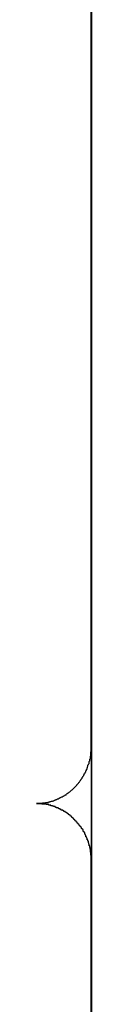
# Model space of a CAD drawing. Extents: x -42.8 to 42.7, y -31.7 to 31.7.
# Drawn here: x -27 to -26.9, y -3.2 to -2.7 of the extents above; entities that cross this region are included whole.
import ezdxf

# ---------------------------------------------------------------- set-up
doc = ezdxf.new("R2010")
doc.units = 0
doc.layers.get('0').update_dxf_attribs({"linetype": 'CONTINUOUS'})

msp = doc.modelspace()

# ---------------------------------------------------------------- linework, layer by layer
at = {"color": 0}
for points in [[(-26.9401, -2.434), (-26.9401, -6.3241)], [(-26.9401, -2.434), (-26.9401, -6.3241)], [(-26.9401, -2.434), (-26.9401, -6.3241)], [(-26.9401, -2.434), (-26.9401, -6.3241)], [(-26.9401, -2.434), (-26.9401, -6.3241)], [(-26.9401, -2.434), (-26.9401, -6.3241)], [(-26.9401, -2.434), (-26.9401, -6.3241)], [(-26.9401, -2.434), (-26.9401, -6.3241)], [(-26.9401, -2.434), (-26.9401, -6.3241)], [(-26.9401, -2.434), (-26.9401, -6.3241)], [(-26.9401, -2.434), (-26.9401, -6.3241)], [(-26.9401, -2.434), (-26.9401, -6.3241)], [(-26.9401, -2.434), (-26.9401, -6.3241)], [(-26.9401, -2.434), (-26.9401, -6.3241)], [(-26.9401, -2.434), (-26.9401, -6.3241)], [(-26.9401, -2.434), (-26.9401, -6.3241)], [(-26.9401, -2.434), (-26.9401, -6.3241)], [(-26.9401, -2.434), (-26.9401, -6.3241)], [(-26.9401, -2.434), (-26.9401, -6.3241)], [(-26.9401, -2.434), (-26.9401, -6.3241)], [(-26.9401, -2.434), (-26.9401, -6.3241)], [(-26.9403, -3.0709), (-26.9403, -2.624)], [(-26.9403, -3.0709), (-26.9403, -2.624)], [(-26.9403, -3.0709), (-26.9403, -2.624)], [(-26.9403, -3.0709), (-26.9403, -2.624)], [(-26.9403, -3.0709), (-26.9403, -2.624)], [(-26.9403, -3.0709), (-26.9403, -2.624)], [(-26.9403, -3.0709), (-26.9403, -2.624)], [(-26.9403, -3.0709), (-26.9403, -2.624)], [(-26.9403, -3.0709), (-26.9403, -2.624)], [(-26.9403, -3.0709), (-26.9403, -2.624)], [(-26.9403, -3.0709), (-26.9403, -2.624)], [(-26.9403, -3.0709), (-26.9403, -2.624)], [(-26.9403, -3.0709), (-26.9403, -2.624)], [(-26.9403, -3.0709), (-26.9403, -2.624)], [(-26.9403, -3.0709), (-26.9403, -2.624)], [(-26.9403, -3.0709), (-26.9403, -2.624)], [(-26.9403, -3.0709), (-26.9403, -2.624)], [(-26.9403, -3.0709), (-26.9403, -2.624)], [(-26.9403, -3.0709), (-26.9403, -2.624)], [(-26.9403, -3.0709), (-26.9403, -2.624)], [(-26.9403, -3.0709), (-26.9403, -2.624)], [(-26.9403, -2.844), (-26.9403, -2.844)], [(-26.9403, -2.844), (-26.9401, -2.844)], [(-26.9403, -2.844), (-26.9401, -2.844)], [(-26.9403, -2.844), (-26.9401, -2.844)], [(-26.9403, -2.844), (-26.9401, -2.844)], [(-26.9403, -2.844), (-26.9401, -2.844)], [(-26.9403, -2.844), (-26.9401, -2.844)], [(-26.9403, -2.844), (-26.9401, -2.844)], [(-26.9403, -2.844), (-26.9401, -2.844)], [(-26.9403, -2.844), (-26.9401, -2.844)], [(-26.9403, -2.844), (-26.9401, -2.844)], [(-26.9403, -2.844), (-26.9401, -2.844)], [(-26.9403, -2.844), (-26.9401, -2.844)], [(-26.9403, -2.844), (-26.9401, -2.844)], [(-26.9403, -2.844), (-26.9401, -2.844)], [(-26.9403, -2.844), (-26.9401, -2.844)], [(-26.9403, -2.844), (-26.9401, -2.844)], [(-26.9403, -2.844), (-26.9401, -2.844)], [(-26.9403, -2.844), (-26.9401, -2.844)], [(-26.9403, -2.844), (-26.9401, -2.844)], [(-26.9403, -2.844), (-26.9401, -2.844)], [(-26.9403, -2.844), (-26.9401, -2.844)], [(-26.9401, -2.844), (-26.9401, -2.844)], [(-26.9703, -3.1024), (-26.9687, -3.1024), (-26.9687, -3.1024), (-26.9684, -3.1023), (-26.9684, -3.1023), (-26.9681, -3.1023), (-26.9681, -3.1023), (-26.9678, -3.1023), (-26.9678, -3.1023), (-26.9678, -3.1023), (-26.9678, -3.1023), (-26.9675, -3.1023), (-26.9675, -3.1023), (-26.9674, -3.1023), (-26.9674, -3.1023), (-26.9671, -3.1023), (-26.9671, -3.1023), (-26.9671, -3.1023), (-26.9671, -3.1023), (-26.9671, -3.1023), (-26.9668, -3.102), (-26.9668, -3.102), (-26.9665, -3.102), (-26.9665, -3.102), (-26.9662, -3.102), (-26.9662, -3.102), (-26.9662, -3.102), (-26.9662, -3.102), (-26.9659, -3.102), (-26.9659, -3.102), (-26.9658, -3.102), (-26.9658, -3.102), (-26.9655, -3.102), (-26.9655, -3.102), (-26.9655, -3.102), (-26.9655, -3.102), (-26.9655, -3.102), (-26.9652, -3.1017), (-26.9652, -3.1017), (-26.9649, -3.1017), (-26.9649, -3.1017), (-26.9646, -3.1017), (-26.9646, -3.1017), (-26.9646, -3.1017), (-26.9646, -3.1017), (-26.9643, -3.1017), (-26.9643, -3.1017), (-26.9642, -3.1017), (-26.9642, -3.1017), (-26.9639, -3.1017), (-26.9639, -3.1017), (-26.9639, -3.1017), (-26.9639, -3.1017), (-26.9639, -3.1017), (-26.9636, -3.1014), (-26.9636, -3.1014), (-26.9633, -3.1014), (-26.9633, -3.1014), (-26.963, -3.1014), (-26.963, -3.1014), (-26.963, -3.1014), (-26.963, -3.1014), (-26.9627, -3.1013), (-26.9627, -3.1013), (-26.9626, -3.1013), (-26.9626, -3.1013), (-26.9623, -3.1013), (-26.9623, -3.1013), (-26.9623, -3.1013), (-26.9623, -3.1013), (-26.9623, -3.1013), (-26.962, -3.101), (-26.962, -3.101), (-26.9617, -3.101), (-26.9617, -3.101), (-26.9614, -3.101), (-26.9614, -3.101), (-26.9614, -3.101), (-26.9614, -3.101), (-26.9611, -3.1008), (-26.9611, -3.1008), (-26.961, -3.1008), (-26.961, -3.1008), (-26.9607, -3.1008), (-26.9607, -3.1008), (-26.9607, -3.1008), (-26.9607, -3.1008), (-26.9607, -3.1008), (-26.9604, -3.1005), (-26.9604, -3.1005), (-26.9601, -3.1005), (-26.9601, -3.1005), (-26.9598, -3.1004), (-26.9598, -3.1004), (-26.9598, -3.1004), (-26.9598, -3.1004), (-26.9595, -3.1001), (-26.9595, -3.1001), (-26.9594, -3.1001), (-26.9594, -3.1001), (-26.9591, -3.1001), (-26.9591, -3.1001), (-26.9591, -3.1001), (-26.9591, -3.1001), (-26.9591, -3.1001), (-26.9588, -3.0998), (-26.9588, -3.0998), (-26.9585, -3.0998), (-26.9585, -3.0998), (-26.9582, -3.0997), (-26.9582, -3.0997), (-26.9582, -3.0997), (-26.9582, -3.0997), (-26.9579, -3.0994), (-26.9579, -3.0994), (-26.9579, -3.0994), (-26.9579, -3.0994), (-26.9576, -3.0994), (-26.9576, -3.0994), (-26.9576, -3.0994), (-26.9576, -3.0994), (-26.9576, -3.0994), (-26.9573, -3.0991), (-26.9573, -3.0991), (-26.957, -3.0991), (-26.957, -3.0991), (-26.9567, -3.0989), (-26.9567, -3.0989), (-26.9567, -3.0989), (-26.9567, -3.0989), (-26.9564, -3.0986), (-26.9564, -3.0986), (-26.9564, -3.0986), (-26.9564, -3.0986), (-26.9561, -3.0986), (-26.9561, -3.0986), (-26.9561, -3.0986), (-26.9561, -3.0986), (-26.9561, -3.0986), (-26.9558, -3.0983), (-26.9558, -3.0983), (-26.9555, -3.0983), (-26.9555, -3.0983), (-26.9552, -3.0981), (-26.9552, -3.0981), (-26.9552, -3.0981), (-26.9552, -3.0981), (-26.9549, -3.0978), (-26.9549, -3.0978), (-26.9549, -3.0978), (-26.9549, -3.0978), (-26.9546, -3.0978), (-26.9546, -3.0978), (-26.9546, -3.0978), (-26.9546, -3.0978), (-26.9546, -3.0978), (-26.9543, -3.0975), (-26.9543, -3.0975), (-26.9541, -3.0975), (-26.9541, -3.0975), (-26.9538, -3.0972), (-26.9538, -3.0972), (-26.9538, -3.0972), (-26.9538, -3.0972), (-26.9535, -3.0969), (-26.9535, -3.0969), (-26.9535, -3.0969), (-26.9535, -3.0969), (-26.9532, -3.0968), (-26.9532, -3.0968), (-26.9532, -3.0968), (-26.9532, -3.0968), (-26.9532, -3.0968), (-26.9529, -3.0965), (-26.9529, -3.0965), (-26.9527, -3.0965), (-26.9527, -3.0965), (-26.9524, -3.0962), (-26.9524, -3.0962), (-26.9524, -3.0962), (-26.9524, -3.0962), (-26.9521, -3.0959), (-26.9521, -3.0959), (-26.9521, -3.0959), (-26.9521, -3.0959), (-26.9518, -3.0957), (-26.9518, -3.0957), (-26.9518, -3.0957), (-26.9518, -3.0957), (-26.9518, -3.0957), (-26.9515, -3.0954), (-26.9515, -3.0954), (-26.9514, -3.0954), (-26.9514, -3.0954), (-26.9511, -3.0951), (-26.9511, -3.0951), (-26.9511, -3.0951), (-26.9511, -3.0951), (-26.9508, -3.0948), (-26.9508, -3.0948), (-26.9508, -3.0948), (-26.9508, -3.0948), (-26.9505, -3.0946), (-26.9505, -3.0946), (-26.9505, -3.0946), (-26.9505, -3.0946), (-26.9505, -3.0946), (-26.9502, -3.0943), (-26.9502, -3.0943), (-26.9502, -3.0943), (-26.9502, -3.0943), (-26.9499, -3.094), (-26.9499, -3.094), (-26.9499, -3.094), (-26.9499, -3.094), (-26.9496, -3.0937), (-26.9496, -3.0937), (-26.9496, -3.0937), (-26.9496, -3.0937), (-26.9493, -3.0934), (-26.9493, -3.0934), (-26.9493, -3.0934), (-26.9493, -3.0934), (-26.9493, -3.0934), (-26.949, -3.0931), (-26.949, -3.0931), (-26.949, -3.0931), (-26.949, -3.0931), (-26.9487, -3.0928), (-26.9487, -3.0928), (-26.9487, -3.0928), (-26.9487, -3.0928), (-26.9484, -3.0925), (-26.9484, -3.0925), (-26.9484, -3.0925), (-26.9484, -3.0925), (-26.9482, -3.0922), (-26.9482, -3.0922), (-26.9482, -3.0922), (-26.9482, -3.0922), (-26.9482, -3.0922), (-26.9479, -3.0919), (-26.9479, -3.0919), (-26.9479, -3.0918), (-26.9479, -3.0918), (-26.9476, -3.0915), (-26.9476, -3.0915), (-26.9476, -3.0915), (-26.9476, -3.0915), (-26.9473, -3.0912), (-26.9473, -3.0912), (-26.9473, -3.0912), (-26.9473, -3.0912), (-26.9471, -3.0909), (-26.9471, -3.0909), (-26.9471, -3.0909), (-26.9471, -3.0909), (-26.9471, -3.0909), (-26.9468, -3.0906), (-26.9468, -3.0906), (-26.9468, -3.0904), (-26.9468, -3.0904), (-26.9465, -3.0901), (-26.9465, -3.0901), (-26.9465, -3.0901), (-26.9465, -3.0901), (-26.9462, -3.0898), (-26.9462, -3.0898), (-26.9462, -3.0898), (-26.9462, -3.0898), (-26.9461, -3.0895), (-26.9461, -3.0895), (-26.9461, -3.0895), (-26.9461, -3.0895), (-26.9461, -3.0895), (-26.9458, -3.0892), (-26.9458, -3.0892), (-26.9458, -3.089), (-26.9458, -3.089), (-26.9455, -3.0887), (-26.9455, -3.0887), (-26.9455, -3.0887), (-26.9455, -3.0887), (-26.9452, -3.0884), (-26.9452, -3.0884), (-26.9452, -3.0884), (-26.9452, -3.0884), (-26.9452, -3.0881), (-26.9452, -3.0881), (-26.9452, -3.0881), (-26.9452, -3.0881), (-26.9452, -3.0881), (-26.9449, -3.0878), (-26.9449, -3.0878), (-26.9449, -3.0876), (-26.9449, -3.0876), (-26.9447, -3.0873), (-26.9447, -3.0873), (-26.9447, -3.0873), (-26.9447, -3.0873), (-26.9444, -3.087), (-26.9444, -3.087), (-26.9444, -3.087), (-26.9444, -3.087), (-26.9444, -3.0867), (-26.9444, -3.0867), (-26.9444, -3.0867), (-26.9444, -3.0867), (-26.9444, -3.0867), (-26.9441, -3.0864), (-26.9441, -3.0864), (-26.9441, -3.0862), (-26.9441, -3.0862), (-26.9439, -3.0859), (-26.9439, -3.0859), (-26.9439, -3.0859), (-26.9439, -3.0859), (-26.9436, -3.0856), (-26.9436, -3.0856), (-26.9436, -3.0856), (-26.9436, -3.0856), (-26.9436, -3.0853), (-26.9436, -3.0853), (-26.9436, -3.0853), (-26.9436, -3.0853), (-26.9436, -3.0853), (-26.9433, -3.085), (-26.9433, -3.085), (-26.9433, -3.0847), (-26.9433, -3.0847), (-26.9432, -3.0844), (-26.9432, -3.0844), (-26.9432, -3.0844), (-26.9432, -3.0844), (-26.9429, -3.0841), (-26.9429, -3.0841), (-26.9429, -3.0841), (-26.9429, -3.0841), (-26.9429, -3.0838), (-26.9429, -3.0838), (-26.9429, -3.0838), (-26.9429, -3.0838), (-26.9429, -3.0838), (-26.9426, -3.0835), (-26.9426, -3.0835), (-26.9426, -3.0832), (-26.9426, -3.0832), (-26.9426, -3.0829), (-26.9426, -3.0829), (-26.9426, -3.0829), (-26.9426, -3.0829), (-26.9424, -3.0826), (-26.9424, -3.0826), (-26.9424, -3.0826), (-26.9424, -3.0826), (-26.9424, -3.0823), (-26.9424, -3.0823), (-26.9424, -3.0823), (-26.9424, -3.0823), (-26.9424, -3.0823), (-26.9421, -3.082), (-26.9421, -3.082), (-26.9421, -3.0817), (-26.9421, -3.0817), (-26.9421, -3.0814), (-26.9421, -3.0814), (-26.9421, -3.0814), (-26.9421, -3.0814), (-26.9418, -3.0811), (-26.9418, -3.0811), (-26.9418, -3.0811), (-26.9418, -3.0811), (-26.9418, -3.0808), (-26.9418, -3.0808), (-26.9418, -3.0808), (-26.9418, -3.0808), (-26.9418, -3.0808), (-26.9415, -3.0805), (-26.9415, -3.0805), (-26.9415, -3.0803), (-26.9415, -3.0803), (-26.9415, -3.08), (-26.9415, -3.08), (-26.9415, -3.08), (-26.9415, -3.08), (-26.9414, -3.0797), (-26.9414, -3.0797), (-26.9414, -3.0797), (-26.9414, -3.0797), (-26.9414, -3.0794), (-26.9414, -3.0794), (-26.9414, -3.0794), (-26.9414, -3.0794), (-26.9414, -3.0794), (-26.9411, -3.0791), (-26.9411, -3.0791), (-26.9411, -3.079), (-26.9411, -3.079), (-26.9411, -3.0787), (-26.9411, -3.0787), (-26.9411, -3.0787), (-26.9411, -3.0787), (-26.9411, -3.0784), (-26.9411, -3.0784), (-26.9411, -3.0784), (-26.9411, -3.0784), (-26.9411, -3.0781), (-26.9411, -3.0781), (-26.9411, -3.0781), (-26.9411, -3.0781), (-26.9411, -3.0781), (-26.9408, -3.0778), (-26.9408, -3.0778), (-26.9408, -3.0775), (-26.9408, -3.0775), (-26.9408, -3.0772), (-26.9408, -3.0772), (-26.9408, -3.0772), (-26.9408, -3.0772), (-26.9408, -3.0769), (-26.9408, -3.0769), (-26.9408, -3.0768), (-26.9408, -3.0768), (-26.9408, -3.0765), (-26.9408, -3.0765), (-26.9408, -3.0765), (-26.9408, -3.0765), (-26.9408, -3.0765), (-26.9405, -3.0762), (-26.9405, -3.0762), (-26.9405, -3.0759), (-26.9405, -3.0759), (-26.9405, -3.0756), (-26.9405, -3.0756), (-26.9405, -3.0753), (-26.9405, -3.0753), (-26.9405, -3.075), (-26.9405, -3.075), (-26.9405, -3.0747), (-26.9405, -3.0747), (-26.9405, -3.0744), (-26.9405, -3.0744), (-26.9405, -3.0741), (-26.9405, -3.0741), (-26.9405, -3.0741), (-26.9403, -3.0738), (-26.9403, -3.0735), (-26.9403, -3.0732), (-26.9403, -3.0732), (-26.9403, -3.0729), (-26.9403, -3.0727), (-26.9403, -3.0724), (-26.9403, -3.0724), (-26.9403, -3.0721), (-26.9403, -3.0718), (-26.9403, -3.0715), (-26.9403, -3.0715), (-26.9403, -3.0712), (-26.9403, -3.0712), (-26.9403, -3.0709), (-26.9403, -3.0709)], [(-26.9403, -3.0709), (-26.9403, -3.0709)], [(-26.9403, -3.0709), (-26.9403, -3.0709)], [(-26.9403, -3.0709), (-26.9403, -3.1339)], [(-26.9403, -3.0709), (-26.9403, -3.1339)], [(-26.9403, -3.0709), (-26.9403, -3.1339)], [(-26.9403, -3.0709), (-26.9403, -3.1339)], [(-26.9403, -3.0709), (-26.9403, -3.1339)], [(-26.9403, -3.0709), (-26.9403, -3.1339)], [(-26.9403, -3.0709), (-26.9403, -3.1339)], [(-26.9403, -3.0709), (-26.9403, -3.1339)], [(-26.9403, -3.0709), (-26.9403, -3.1339)], [(-26.9403, -3.0709), (-26.9403, -3.1339)], [(-26.9403, -3.0709), (-26.9403, -3.1339)], [(-26.9403, -3.0709), (-26.9403, -3.1339)], [(-26.9403, -3.0709), (-26.9403, -3.1339)], [(-26.9403, -3.0709), (-26.9403, -3.1339)], [(-26.9403, -3.0709), (-26.9403, -3.1339)], [(-26.9403, -3.0709), (-26.9403, -3.1339)], [(-26.9403, -3.0709), (-26.9403, -3.1339)], [(-26.9403, -3.0709), (-26.9403, -3.1339)], [(-26.9403, -3.0709), (-26.9403, -3.1339)], [(-26.9403, -3.0709), (-26.9403, -3.1339)], [(-26.9403, -3.0709), (-26.9403, -3.1339)], [(-26.9403, -3.1339), (-26.9404, -3.1323), (-26.9404, -3.1323), (-26.9404, -3.132), (-26.9404, -3.132), (-26.9404, -3.1317), (-26.9404, -3.1317), (-26.9404, -3.1314), (-26.9404, -3.1314), (-26.9404, -3.1314), (-26.9404, -3.1314), (-26.9404, -3.1311), (-26.9404, -3.1311), (-26.9404, -3.1309), (-26.9404, -3.1309), (-26.9404, -3.1306), (-26.9404, -3.1306), (-26.9404, -3.1306), (-26.9405, -3.1306), (-26.9405, -3.1306), (-26.9405, -3.1303), (-26.9405, -3.1303), (-26.9405, -3.13), (-26.9405, -3.13), (-26.9405, -3.1297), (-26.9405, -3.1297), (-26.9405, -3.1297), (-26.9405, -3.1297), (-26.9405, -3.1294), (-26.9405, -3.1294), (-26.9405, -3.1292), (-26.9405, -3.1292), (-26.9405, -3.1289), (-26.9405, -3.1289), (-26.9405, -3.1289), (-26.9407, -3.1289), (-26.9407, -3.1289), (-26.9407, -3.1286), (-26.9407, -3.1286), (-26.9407, -3.1283), (-26.9407, -3.1283), (-26.9407, -3.128), (-26.9407, -3.128), (-26.9407, -3.128), (-26.9407, -3.128), (-26.9407, -3.1277), (-26.9407, -3.1277), (-26.9407, -3.1275), (-26.9407, -3.1275), (-26.9407, -3.1272), (-26.9407, -3.1272), (-26.9407, -3.1272), (-26.941, -3.1272), (-26.941, -3.1272), (-26.941, -3.1269), (-26.941, -3.1269), (-26.941, -3.1266), (-26.941, -3.1266), (-26.941, -3.1263), (-26.941, -3.1263), (-26.941, -3.1263), (-26.9411, -3.1263), (-26.9411, -3.126), (-26.9411, -3.126), (-26.9411, -3.1258), (-26.9411, -3.1258), (-26.9411, -3.1255), (-26.9411, -3.1255), (-26.9411, -3.1255), (-26.9414, -3.1255), (-26.9414, -3.1255), (-26.9414, -3.1252), (-26.9414, -3.1252), (-26.9414, -3.1249), (-26.9414, -3.1249), (-26.9414, -3.1246), (-26.9414, -3.1246), (-26.9414, -3.1246), (-26.9416, -3.1246), (-26.9416, -3.1243), (-26.9416, -3.1243), (-26.9416, -3.1241), (-26.9416, -3.1241), (-26.9416, -3.1238), (-26.9416, -3.1238), (-26.9416, -3.1238), (-26.9419, -3.1238), (-26.9419, -3.1238), (-26.9419, -3.1235), (-26.9419, -3.1235), (-26.9419, -3.1232), (-26.9419, -3.1232), (-26.9419, -3.1229), (-26.9419, -3.1229), (-26.9419, -3.1229), (-26.9422, -3.1229), (-26.9422, -3.1226), (-26.9422, -3.1226), (-26.9422, -3.1225), (-26.9422, -3.1225), (-26.9422, -3.1222), (-26.9422, -3.1222), (-26.9422, -3.1222), (-26.9425, -3.1222), (-26.9425, -3.1222), (-26.9425, -3.1219), (-26.9425, -3.1219), (-26.9425, -3.1216), (-26.9425, -3.1216), (-26.9425, -3.1213), (-26.9425, -3.1213), (-26.9425, -3.1213), (-26.9428, -3.1213), (-26.9428, -3.121), (-26.9428, -3.121), (-26.9428, -3.1208), (-26.9429, -3.1208), (-26.9429, -3.1205), (-26.9429, -3.1205), (-26.9429, -3.1205), (-26.9432, -3.1205), (-26.9432, -3.1205), (-26.9432, -3.1202), (-26.9432, -3.1202), (-26.9432, -3.1199), (-26.9432, -3.1199), (-26.9432, -3.1196), (-26.9432, -3.1196), (-26.9432, -3.1196), (-26.9435, -3.1196), (-26.9435, -3.1193), (-26.9435, -3.1193), (-26.9435, -3.1193), (-26.9436, -3.1193), (-26.9436, -3.119), (-26.9436, -3.119), (-26.9436, -3.119), (-26.9439, -3.119), (-26.9439, -3.119), (-26.9439, -3.1187), (-26.9439, -3.1187), (-26.9439, -3.1184), (-26.9439, -3.1184), (-26.9439, -3.1181), (-26.9439, -3.1181), (-26.9439, -3.1181), (-26.9442, -3.1181), (-26.9442, -3.1178), (-26.9442, -3.1178), (-26.9442, -3.1177), (-26.9445, -3.1177), (-26.9445, -3.1174), (-26.9445, -3.1174), (-26.9445, -3.1174), (-26.9448, -3.1174), (-26.9448, -3.1174), (-26.9448, -3.1171), (-26.9448, -3.1171), (-26.9448, -3.1168), (-26.9448, -3.1168), (-26.9448, -3.1165), (-26.9448, -3.1165), (-26.9448, -3.1165), (-26.9451, -3.1165), (-26.9451, -3.1162), (-26.9451, -3.1162), (-26.9451, -3.1162), (-26.9454, -3.1162), (-26.9454, -3.1159), (-26.9454, -3.1159), (-26.9454, -3.1159), (-26.9457, -3.1159), (-26.9457, -3.1159), (-26.9457, -3.1156), (-26.9457, -3.1156), (-26.9457, -3.1154), (-26.9458, -3.1154), (-26.9458, -3.1151), (-26.9458, -3.1151), (-26.9458, -3.1151), (-26.9461, -3.1151), (-26.9461, -3.1148), (-26.9461, -3.1148), (-26.9461, -3.1148), (-26.9464, -3.1148), (-26.9464, -3.1145), (-26.9464, -3.1145), (-26.9464, -3.1145), (-26.9467, -3.1145), (-26.9467, -3.1145), (-26.9467, -3.1142), (-26.9467, -3.1142), (-26.9467, -3.1141), (-26.9469, -3.1141), (-26.9469, -3.1138), (-26.9469, -3.1138), (-26.9469, -3.1138), (-26.9472, -3.1138), (-26.9472, -3.1135), (-26.9472, -3.1135), (-26.9472, -3.1135), (-26.9475, -3.1135), (-26.9475, -3.1132), (-26.9475, -3.1132), (-26.9475, -3.1132), (-26.9478, -3.1132), (-26.9478, -3.1132), (-26.9478, -3.1129), (-26.9478, -3.1129), (-26.9478, -3.1128), (-26.948, -3.1128), (-26.948, -3.1125), (-26.948, -3.1125), (-26.948, -3.1125), (-26.9483, -3.1125), (-26.9483, -3.1122), (-26.9483, -3.1122), (-26.9483, -3.1122), (-26.9486, -3.1122), (-26.9486, -3.1119), (-26.9486, -3.1119), (-26.9486, -3.1119), (-26.9489, -3.1119), (-26.9489, -3.1119), (-26.9489, -3.1116), (-26.9489, -3.1116), (-26.9489, -3.1116), (-26.9492, -3.1116), (-26.9492, -3.1113), (-26.9492, -3.1113), (-26.9492, -3.1113), (-26.9495, -3.1113), (-26.9495, -3.111), (-26.9495, -3.111), (-26.9495, -3.111), (-26.9498, -3.111), (-26.9498, -3.1107), (-26.9498, -3.1107), (-26.9498, -3.1107), (-26.9501, -3.1107), (-26.9501, -3.1107), (-26.9501, -3.1104), (-26.9501, -3.1104), (-26.9501, -3.1104), (-26.9504, -3.1104), (-26.9504, -3.1101), (-26.9504, -3.1101), (-26.9504, -3.1101), (-26.9507, -3.1101), (-26.9507, -3.1098), (-26.9507, -3.1098), (-26.9507, -3.1098), (-26.951, -3.1098), (-26.951, -3.1095), (-26.951, -3.1095), (-26.951, -3.1095), (-26.9513, -3.1095), (-26.9513, -3.1095), (-26.9513, -3.1092), (-26.9513, -3.1092), (-26.9513, -3.1092), (-26.9516, -3.1092), (-26.9516, -3.1089), (-26.9516, -3.1089), (-26.9516, -3.1089), (-26.9519, -3.1089), (-26.9519, -3.1086), (-26.9519, -3.1086), (-26.9519, -3.1086), (-26.9522, -3.1086), (-26.9522, -3.1085), (-26.9523, -3.1085), (-26.9523, -3.1085), (-26.9526, -3.1085), (-26.9526, -3.1085), (-26.9526, -3.1082), (-26.9526, -3.1082), (-26.9526, -3.1082), (-26.9529, -3.1082), (-26.9529, -3.1079), (-26.9529, -3.1079), (-26.9529, -3.1079), (-26.9532, -3.1079), (-26.9532, -3.1076), (-26.9532, -3.1076), (-26.9532, -3.1076), (-26.9535, -3.1076), (-26.9535, -3.1075), (-26.9536, -3.1075), (-26.9536, -3.1075), (-26.9539, -3.1075), (-26.9539, -3.1075), (-26.9539, -3.1072), (-26.9539, -3.1072), (-26.9539, -3.1072), (-26.9542, -3.1072), (-26.9542, -3.107), (-26.9542, -3.107), (-26.9542, -3.107), (-26.9545, -3.107), (-26.9545, -3.1067), (-26.9545, -3.1067), (-26.9545, -3.1067), (-26.9548, -3.1067), (-26.9548, -3.1067), (-26.955, -3.1067), (-26.955, -3.1067), (-26.9553, -3.1067), (-26.9553, -3.1067), (-26.9553, -3.1064), (-26.9553, -3.1064), (-26.9553, -3.1064), (-26.9556, -3.1064), (-26.9556, -3.1062), (-26.9556, -3.1062), (-26.9556, -3.1062), (-26.9559, -3.1062), (-26.9559, -3.1059), (-26.9559, -3.1059), (-26.9559, -3.1059), (-26.9562, -3.1059), (-26.9562, -3.1059), (-26.9564, -3.1059), (-26.9564, -3.1059), (-26.9567, -3.1059), (-26.9567, -3.1059), (-26.9567, -3.1056), (-26.9567, -3.1056), (-26.9567, -3.1056), (-26.957, -3.1056), (-26.957, -3.1055), (-26.957, -3.1055), (-26.957, -3.1055), (-26.9573, -3.1055), (-26.9573, -3.1052), (-26.9573, -3.1052), (-26.9573, -3.1052), (-26.9576, -3.1052), (-26.9576, -3.1052), (-26.9577, -3.1052), (-26.9577, -3.1052), (-26.958, -3.1052), (-26.958, -3.1052), (-26.958, -3.1049), (-26.958, -3.1049), (-26.958, -3.1049), (-26.9583, -3.1049), (-26.9583, -3.1049), (-26.9583, -3.1049), (-26.9583, -3.1049), (-26.9586, -3.1049), (-26.9586, -3.1046), (-26.9586, -3.1046), (-26.9586, -3.1046), (-26.9589, -3.1046), (-26.9589, -3.1046), (-26.9592, -3.1046), (-26.9592, -3.1046), (-26.9595, -3.1046), (-26.9595, -3.1046), (-26.9595, -3.1043), (-26.9595, -3.1043), (-26.9595, -3.1043), (-26.9598, -3.1043), (-26.9598, -3.1043), (-26.9598, -3.1043), (-26.9598, -3.1043), (-26.9601, -3.1043), (-26.9601, -3.104), (-26.9601, -3.104), (-26.9601, -3.104), (-26.9604, -3.104), (-26.9604, -3.104), (-26.9606, -3.104), (-26.9606, -3.104), (-26.9609, -3.104), (-26.9609, -3.104), (-26.9609, -3.1037), (-26.9609, -3.1037), (-26.9609, -3.1037), (-26.9612, -3.1037), (-26.9612, -3.1037), (-26.9612, -3.1037), (-26.9612, -3.1037), (-26.9615, -3.1037), (-26.9615, -3.1036), (-26.9615, -3.1036), (-26.9615, -3.1036), (-26.9618, -3.1036), (-26.9618, -3.1036), (-26.962, -3.1036), (-26.962, -3.1036), (-26.9623, -3.1036), (-26.9623, -3.1036), (-26.9623, -3.1033), (-26.9623, -3.1033), (-26.9623, -3.1033), (-26.9626, -3.1033), (-26.9626, -3.1033), (-26.9626, -3.1033), (-26.9626, -3.1033), (-26.9629, -3.1033), (-26.9629, -3.1032), (-26.9629, -3.1032), (-26.9629, -3.1032), (-26.9632, -3.1032), (-26.9632, -3.1032), (-26.9632, -3.1032), (-26.9632, -3.1032), (-26.9635, -3.1032), (-26.9635, -3.1032), (-26.9635, -3.1029), (-26.9635, -3.1029), (-26.9635, -3.1029), (-26.9638, -3.1029), (-26.9638, -3.1029), (-26.9638, -3.1029), (-26.9638, -3.1029), (-26.9641, -3.1029), (-26.9641, -3.1029), (-26.9641, -3.1029), (-26.9641, -3.1029), (-26.9644, -3.1029), (-26.9644, -3.1029), (-26.9647, -3.1029), (-26.9647, -3.1029), (-26.965, -3.1029), (-26.965, -3.1029), (-26.965, -3.1027), (-26.9652, -3.1027), (-26.9652, -3.1027), (-26.9655, -3.1027), (-26.9655, -3.1027), (-26.9658, -3.1027), (-26.9658, -3.1027), (-26.9661, -3.1027), (-26.9661, -3.1027), (-26.9664, -3.1027), (-26.9664, -3.1027), (-26.9667, -3.1027), (-26.9667, -3.1027), (-26.967, -3.1027), (-26.967, -3.1027), (-26.9673, -3.1027), (-26.9673, -3.1027), (-26.9673, -3.1024), (-26.9676, -3.1024), (-26.9676, -3.1024), (-26.9679, -3.1024), (-26.9679, -3.1024), (-26.9682, -3.1024), (-26.9685, -3.1024), (-26.9688, -3.1024), (-26.9688, -3.1024), (-26.9691, -3.1024), (-26.9691, -3.1024), (-26.9694, -3.1024), (-26.9694, -3.1024), (-26.9697, -3.1024), (-26.97, -3.1024), (-26.9703, -3.1024)], [(-26.9403, -3.1339), (-26.9403, -3.1339)], [(-26.9403, -3.1339), (-26.9403, -3.1339)], [(-26.9403, -4.1211), (-26.9403, -3.1339)], [(-26.9403, -4.1211), (-26.9403, -3.1339)], [(-26.9403, -4.1211), (-26.9403, -3.1339)], [(-26.9403, -4.1211), (-26.9403, -3.1339)], [(-26.9403, -4.1211), (-26.9403, -3.1339)], [(-26.9403, -4.1211), (-26.9403, -3.1339)], [(-26.9403, -4.1211), (-26.9403, -3.1339)], [(-26.9403, -4.1211), (-26.9403, -3.1339)], [(-26.9403, -4.1211), (-26.9403, -3.1339)], [(-26.9403, -4.1211), (-26.9403, -3.1339)], [(-26.9403, -4.1211), (-26.9403, -3.1339)], [(-26.9403, -4.1211), (-26.9403, -3.1339)], [(-26.9403, -4.1211), (-26.9403, -3.1339)], [(-26.9403, -4.1211), (-26.9403, -3.1339)], [(-26.9403, -4.1211), (-26.9403, -3.1339)], [(-26.9403, -4.1211), (-26.9403, -3.1339)], [(-26.9403, -4.1211), (-26.9403, -3.1339)], [(-26.9403, -4.1211), (-26.9403, -3.1339)], [(-26.9403, -4.1211), (-26.9403, -3.1339)], [(-26.9403, -4.1211), (-26.9403, -3.1339)], [(-26.9403, -4.1211), (-26.9403, -3.1339)]]:
    msp.add_lwpolyline(points, dxfattribs=at)

doc.saveas('drawing.dxf')
